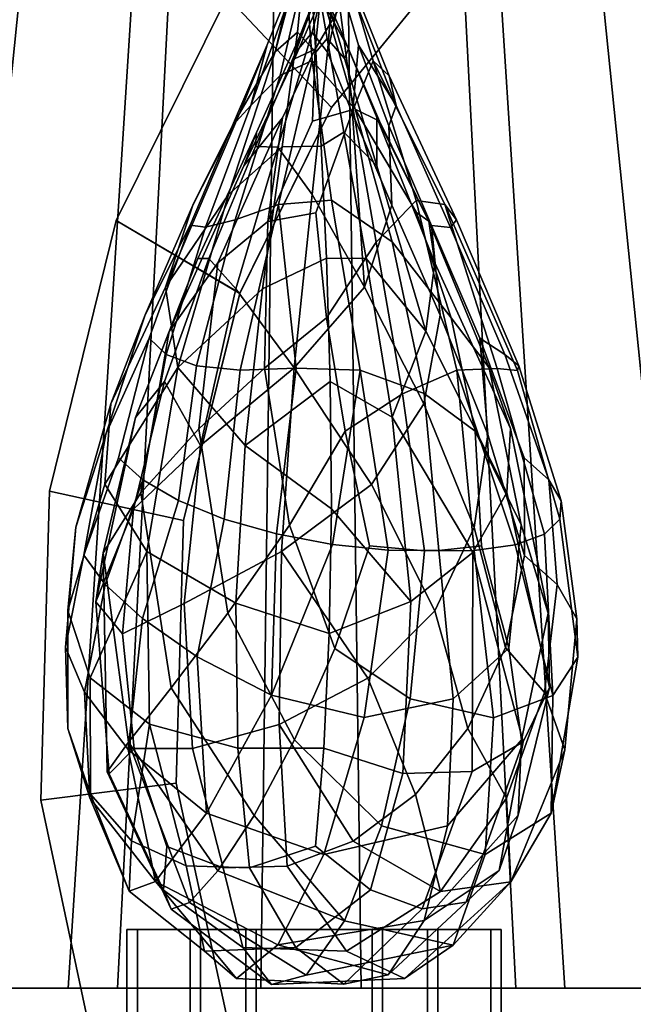
# Model space of a CAD drawing. Extents: x -23 to 23, y 0 to 45.5.
# Drawn here: x -10.4 to -8, y 16.5 to 20.4 of the extents above; entities that cross this region are included whole.
import ezdxf

# ---------------------------------------------------------------- set-up
doc = ezdxf.new("R2010")
doc.units = 0
for name, color, linetype in [('bulbs', 7, 'CONTINUOUS'), ('candles', 7, 'CONTINUOUS'), ('circles', 7, 'CONTINUOUS'), ('curve1', 7, 'CONTINUOUS'), ('shades', 7, 'CONTINUOUS')]:
    doc.layers.add(name, color=color, linetype=linetype)

msp = doc.modelspace()

# ---------------------------------------------------------------- linework, layer by layer
at = {"layer": 'bulbs'}
for points in [[(-9.184958, 20.456705, -15.942663), (-9.250492, 20.674252, -15.910337), (-9.191812, 20.428469, -15.857775), (-9.103318, 20.264883, -15.917109)], [(-9.21436, 20.455866, 15.925894), (-9.1536, 20.673414, 15.96649), (-9.137414, 20.427633, 15.88938), (-9.233044, 20.26405, 15.842405)], [(-9.390068, 20.253096, -16.027214), (-9.289016, 20.624645, -15.93495), (-9.272132, 20.633316, -15.943172), (-9.302521, 20.33012, -16.045689)], [(-9.331766, 20.50481, -15.929504), (-9.289016, 20.624645, -15.93495), (-9.390068, 20.253096, -16.027214)], [(-9.244798, 20.329275, 16.079212), (-9.171218, 20.632475, 16.001648), (-9.208438, 20.529488, 15.997105), (-9.31096, 20.251219, 16.035141)], [(-9.302521, 20.33012, -16.045689), (-9.272132, 20.633316, -15.943172), (-9.249588, 20.530329, -15.973139), (-9.231277, 20.252062, -16.080956)], [(-9.185023, 20.252249, 16.145788), (-9.155654, 20.623806, 16.012156), (-9.171218, 20.632475, 16.001648), (-9.244798, 20.329275, 16.079212)], [(-9.12956, 20.503969, 16.046453), (-9.155654, 20.623806, 16.012156), (-9.185023, 20.252249, 16.145788)], [(-9.271439, 20.584259, -15.87628), (-9.337667, 20.456478, -15.872128), (-9.484709, 20.043585, -15.771275), (-9.37092, 20.16003, -15.737194)], [(-9.37092, 20.16003, -15.737194), (-9.245511, 20.219412, -15.737724), (-9.271439, 20.584259, -15.87628)], [(-9.271439, 20.584259, -15.87628), (-9.245511, 20.219412, -15.737724), (-9.076752, 20.028708, -15.730208), (-9.191812, 20.428469, -15.857775)], [(-9.113631, 20.583424, 15.967597), (-9.006592, 20.218582, 15.875849), (-9.084459, 20.027882, 15.725938), (-9.137414, 20.427633, 15.88938)], [(-9.113631, 20.583424, 15.967597), (-9.076919, 20.455639, 16.022873), (-8.916048, 20.042747, 16.099771), (-8.943428, 20.159195, 15.984192)], [(-8.943428, 20.159195, 15.984192), (-9.006592, 20.218582, 15.875849), (-9.113631, 20.583424, 15.967597)], [(-9.3144, 20.226248, 15.906662), (-9.296669, 20.304913, 15.974575), (-9.20264, 20.546051, 15.968269), (-9.21436, 20.455866, 15.925894)], [(-9.296669, 20.304913, 15.974575), (-9.31096, 20.251219, 16.035141), (-9.208438, 20.529488, 15.997105), (-9.20264, 20.546051, 15.968269)], [(-9.185966, 20.305756, -16.038294), (-9.231277, 20.252062, -16.080956), (-9.249588, 20.530329, -15.973139), (-9.227515, 20.546892, -15.953699)], [(-9.118289, 20.227087, -16.019697), (-9.185966, 20.305756, -16.038294), (-9.227515, 20.546892, -15.953699), (-9.184958, 20.456705, -15.942663)], [(-9.390068, 20.253096, -16.027214), (-9.529731, 20.012505, -15.995087), (-9.42079, 20.280611, -15.905199), (-9.331766, 20.50481, -15.929504)], [(-9.331766, 20.50481, -15.929504), (-9.42079, 20.280611, -15.905199), (-9.484709, 20.043585, -15.771275), (-9.337667, 20.456478, -15.872128)], [(-9.185023, 20.252249, 16.145788), (-9.087361, 20.011656, 16.250666), (-9.063993, 20.27977, 16.111385), (-9.12956, 20.503969, 16.046453)], [(-9.12956, 20.503969, 16.046453), (-9.063993, 20.27977, 16.111385), (-8.916048, 20.042747, 16.099771), (-9.076919, 20.455639, 16.022873)], [(-9.21436, 20.455866, 15.925894), (-9.233044, 20.26405, 15.842405), (-9.3144, 20.226248, 15.906662)], [(-9.184958, 20.456705, -15.942663), (-9.103318, 20.264883, -15.917109), (-9.118289, 20.227087, -16.019697)], [(-9.233044, 20.26405, 15.842405), (-9.137414, 20.427633, 15.88938), (-9.084459, 20.027882, 15.725938), (-9.243424, 19.981491, 15.70771)], [(-9.103318, 20.264883, -15.917109), (-9.191812, 20.428469, -15.857775), (-9.076752, 20.028708, -15.730208), (-8.981485, 19.982321, -15.858763)], [(-9.572915, 19.695988, -16.202412), (-9.390068, 20.253096, -16.027214), (-9.302521, 20.33012, -16.045689), (-9.363003, 19.881546, -16.236526)], [(-9.379816, 19.880692, 16.226992), (-9.244798, 20.329275, 16.079212), (-9.31096, 20.251219, 16.035141), (-9.466604, 19.882935, 16.099838)], [(-9.245311, 19.695133, 16.391714), (-9.185023, 20.252249, 16.145788), (-9.244798, 20.329275, 16.079212), (-9.379816, 19.880692, 16.226992)], [(-9.363003, 19.881546, -16.236526), (-9.302521, 20.33012, -16.045689), (-9.231277, 20.252062, -16.080956), (-9.209491, 19.883785, -16.24811)], [(-9.512527, 19.806993, 15.874779), (-9.463561, 19.937994, 15.996069), (-9.296669, 20.304913, 15.974575), (-9.3144, 20.226248, 15.906662)], [(-9.463561, 19.937994, 15.996069), (-9.466604, 19.882935, 16.099838), (-9.31096, 20.251219, 16.035141), (-9.296669, 20.304913, 15.974575)], [(-9.121143, 19.938839, -16.19359), (-9.209491, 19.883785, -16.24811), (-9.231277, 20.252062, -16.080956), (-9.185966, 20.305756, -16.038294)], [(-8.991624, 19.807837, -16.175354), (-9.121143, 19.938839, -16.19359), (-9.185966, 20.305756, -16.038294), (-9.118289, 20.227087, -16.019697)], [(-9.818857, 19.333626, -16.107349), (-9.529731, 20.012505, -15.995087), (-9.390068, 20.253096, -16.027214), (-9.572915, 19.695988, -16.202412)], [(-9.529731, 20.012505, -15.995087), (-9.711895, 19.654171, -15.922188), (-9.557275, 19.964779, -15.846249), (-9.42079, 20.280611, -15.905199)], [(-9.557275, 19.964779, -15.846249), (-9.484709, 20.043585, -15.771275), (-9.42079, 20.280611, -15.905199)], [(-9.512527, 19.806993, 15.874779), (-9.3144, 20.226248, 15.906662), (-9.233044, 20.26405, 15.842405), (-9.361374, 19.995474, 15.788318)], [(-9.418278, 19.590157, 15.586334), (-9.361374, 19.995474, 15.788318), (-9.233044, 20.26405, 15.842405), (-9.243424, 19.981491, 15.70771)], [(-9.040006, 19.332767, 16.557163), (-9.087361, 20.011656, 16.250666), (-9.185023, 20.252249, 16.145788), (-9.245311, 19.695133, 16.391714)], [(-8.991624, 19.807837, -16.175354), (-9.118289, 20.227087, -16.019697), (-9.103318, 20.264883, -15.917109), (-8.992316, 19.996309, -16.001215)], [(-8.788954, 19.590986, -15.949518), (-8.992316, 19.996309, -16.001215), (-9.103318, 20.264883, -15.917109), (-8.981485, 19.982321, -15.858763)], [(-9.087361, 20.011656, 16.250666), (-8.933139, 19.653322, 16.371962), (-8.944691, 19.963936, 16.200098), (-9.063993, 20.27977, 16.111385)], [(-8.944691, 19.963936, 16.200098), (-8.916048, 20.042747, 16.099771), (-9.063993, 20.27977, 16.111385)], [(-9.245511, 20.219412, -15.737724), (-9.37092, 20.16003, -15.737194), (-9.545943, 19.596897, -15.534777), (-9.376341, 19.656555, -15.489796)], [(-9.376341, 19.656555, -15.489796), (-9.169484, 19.672945, -15.499077), (-9.245511, 20.219412, -15.737724)], [(-9.245511, 20.219412, -15.737724), (-9.169484, 19.672945, -15.499077), (-8.93163, 19.509901, -15.543324), (-9.076752, 20.028708, -15.730208)], [(-9.006592, 20.218582, 15.875849), (-8.83792, 19.672123, 15.690666), (-8.995162, 19.509087, 15.506796), (-9.084459, 20.027882, 15.725938)], [(-9.006592, 20.218582, 15.875849), (-8.943428, 20.159195, 15.984192), (-8.680604, 19.596067, 16.034534), (-8.726453, 19.655729, 15.865167)], [(-8.726453, 19.655729, 15.865167), (-8.83792, 19.672123, 15.690666), (-9.006592, 20.218582, 15.875849)], [(-9.37092, 20.16003, -15.737194), (-9.484709, 20.043585, -15.771275), (-9.662387, 19.567665, -15.629049), (-9.545943, 19.596897, -15.534777)], [(-8.943428, 20.159195, 15.984192), (-8.916048, 20.042747, 16.099771), (-8.704026, 19.566828, 16.182512), (-8.680604, 19.596067, 16.034534)], [(-9.484709, 20.043585, -15.771275), (-9.557275, 19.964779, -15.846249), (-9.722283, 19.575237, -15.749069), (-9.662387, 19.567665, -15.629049)], [(-9.418278, 19.590157, 15.586334), (-9.243424, 19.981491, 15.70771), (-9.084459, 20.027882, 15.725938), (-9.231348, 19.624233, 15.534089)], [(-9.084459, 20.027882, 15.725938), (-8.995162, 19.509087, 15.506796), (-9.188732, 19.212557, 15.352573), (-9.231348, 19.624233, 15.534089)], [(-9.076752, 20.028708, -15.730208), (-8.93163, 19.509901, -15.543324), (-8.701289, 19.213371, -15.633858), (-8.837172, 19.625057, -15.761509)], [(-8.788954, 19.590986, -15.949518), (-8.981485, 19.982321, -15.858763), (-9.076752, 20.028708, -15.730208), (-8.837172, 19.625057, -15.761509)], [(-8.916048, 20.042747, 16.099771), (-8.944691, 19.963936, 16.200098), (-8.77802, 19.574394, 16.294395), (-8.704026, 19.566828, 16.182512)], [(-9.711895, 19.654171, -15.922188), (-9.529731, 20.012505, -15.995087), (-9.818857, 19.333626, -16.107349)], [(-9.805108, 19.160034, 15.823257), (-9.512527, 19.806993, 15.874779), (-9.361374, 19.995474, 15.788318), (-9.614252, 19.427929, 15.672653)], [(-9.361374, 19.995474, 15.788318), (-9.418278, 19.590157, 15.586334), (-9.614252, 19.427929, 15.672653)], [(-8.933139, 19.653322, 16.371962), (-9.087361, 20.011656, 16.250666), (-9.040006, 19.332767, 16.557163)], [(-8.800731, 19.160883, -16.403002), (-8.991624, 19.807837, -16.175354), (-8.992316, 19.996309, -16.001215), (-8.765723, 19.428766, -16.162401)], [(-8.992316, 19.996309, -16.001215), (-8.788954, 19.590986, -15.949518), (-8.765723, 19.428766, -16.162401)], [(-9.711895, 19.654171, -15.922188), (-9.899302, 19.224318, -15.811729), (-9.722283, 19.575237, -15.749069), (-9.557275, 19.964779, -15.846249)], [(-8.933139, 19.653322, 16.371962), (-8.743766, 19.223469, 16.479015), (-8.77802, 19.574394, 16.294395), (-8.944691, 19.963936, 16.200098)], [(-9.805108, 19.160034, 15.823257), (-9.692796, 19.444744, 16.027431), (-9.463561, 19.937994, 15.996069), (-9.512527, 19.806993, 15.874779)], [(-9.692796, 19.444744, 16.027431), (-9.650071, 19.445543, 16.182068), (-9.466604, 19.882935, 16.099838), (-9.463561, 19.937994, 15.996069)], [(-9.033698, 19.445599, -16.407812), (-9.188979, 19.446402, -16.448132), (-9.209491, 19.883785, -16.24811), (-9.121143, 19.938839, -16.19359)], [(-8.800731, 19.160883, -16.403002), (-9.033698, 19.445599, -16.407812), (-9.121143, 19.938839, -16.19359), (-8.991624, 19.807837, -16.175354)], [(-9.77072, 19.018478, -16.398184), (-9.572915, 19.695988, -16.202412), (-9.363003, 19.881546, -16.236526), (-9.439936, 19.326792, -16.470314)], [(-9.543801, 19.325928, 16.410488), (-9.379816, 19.880692, 16.226992), (-9.466604, 19.882935, 16.099838), (-9.650071, 19.445543, 16.182068)], [(-9.315938, 19.017609, 16.660881), (-9.245311, 19.695133, 16.391714), (-9.379816, 19.880692, 16.226992), (-9.543801, 19.325928, 16.410488)], [(-9.439936, 19.326792, -16.470314), (-9.363003, 19.881546, -16.236526), (-9.209491, 19.883785, -16.24811), (-9.188979, 19.446402, -16.448132)], [(-9.818857, 19.333626, -16.107349), (-9.572915, 19.695988, -16.202412), (-9.77072, 19.018478, -16.398184)], [(-9.376341, 19.656555, -15.489796), (-9.308125, 19.015837, -15.213737), (-9.056919, 19.008764, -15.250546), (-9.169484, 19.672945, -15.499077)], [(-9.040006, 19.332767, 16.557163), (-9.245311, 19.695133, 16.391714), (-9.315938, 19.017609, 16.660881)], [(-9.169484, 19.672945, -15.499077), (-9.056919, 19.008764, -15.250546), (-8.806495, 18.917391, -15.351684), (-8.93163, 19.509901, -15.543324)], [(-9.818857, 19.333626, -16.107349), (-10.033254, 18.877356, -15.963417), (-9.899302, 19.224318, -15.811729), (-9.711895, 19.654171, -15.922188)], [(-9.376341, 19.656555, -15.489796), (-9.545943, 19.596897, -15.534777), (-9.697606, 19.025921, -15.340229), (-9.526488, 19.008553, -15.247885)], [(-9.526488, 19.008553, -15.247885), (-9.308125, 19.015837, -15.213737), (-9.376341, 19.656555, -15.489796)], [(-9.040006, 19.332767, 16.557163), (-8.808146, 18.876497, 16.670851), (-8.743766, 19.223469, 16.479015), (-8.933139, 19.653322, 16.371962)], [(-8.83792, 19.672123, 15.690666), (-8.678954, 19.007956, 15.468889), (-8.891752, 18.916584, 15.302582), (-8.995162, 19.509087, 15.506796)], [(-8.726453, 19.655729, 15.865167), (-8.521472, 19.015026, 15.668036), (-8.678954, 19.007956, 15.468889), (-8.83792, 19.672123, 15.690666)], [(-8.726453, 19.655729, 15.865167), (-8.680604, 19.596067, 16.034534), (-8.436278, 19.025095, 16.068584), (-8.441864, 19.007732, 15.874219)], [(-8.441864, 19.007732, 15.874219), (-8.521472, 19.015026, 15.668036), (-8.726453, 19.655729, 15.865167)], [(-9.545943, 19.596897, -15.534777), (-9.662387, 19.567665, -15.629049), (-9.816488, 19.070236, -15.471691), (-9.697606, 19.025921, -15.340229)], [(-9.418278, 19.590157, 15.586334), (-9.231348, 19.624233, 15.534089), (-9.188732, 19.212557, 15.352573), (-9.432296, 19.016434, 15.32175)], [(-8.788954, 19.590986, -15.949518), (-8.837172, 19.625057, -15.761509), (-8.701289, 19.213371, -15.633858), (-8.552819, 19.017252, -15.829388)], [(-8.680604, 19.596067, 16.034534), (-8.704026, 19.566828, 16.182512), (-8.490686, 19.069401, 16.23727), (-8.436278, 19.025095, 16.068584)], [(-9.899302, 19.224318, -15.811729), (-10.052174, 18.757963, -15.68504), (-9.88298, 19.134104, -15.624033), (-9.722283, 19.575237, -15.749069)], [(-9.662387, 19.567665, -15.629049), (-9.722283, 19.575237, -15.749069), (-9.88298, 19.134104, -15.624033), (-9.816488, 19.070236, -15.471691)], [(-9.614252, 19.427929, 15.672653), (-9.418278, 19.590157, 15.586334), (-9.432296, 19.016434, 15.32175), (-9.68866, 18.77928, 15.372467)], [(-8.765723, 19.428766, -16.162401), (-8.788954, 19.590986, -15.949518), (-8.552819, 19.017252, -15.829388), (-8.468565, 18.780107, -16.076775)], [(-8.704026, 19.566828, 16.182512), (-8.77802, 19.574394, 16.294395), (-8.589375, 19.133263, 16.371029), (-8.490686, 19.069401, 16.23727)], [(-8.743766, 19.223469, 16.479015), (-8.557603, 18.757116, 16.548042), (-8.589375, 19.133263, 16.371029), (-8.77802, 19.574394, 16.294395)], [(-8.995162, 19.509087, 15.506796), (-8.891752, 18.916584, 15.302582), (-9.11593, 18.769829, 15.202503), (-9.188732, 19.212557, 15.352573)], [(-8.93163, 19.509901, -15.543324), (-8.806495, 18.917391, -15.351684), (-8.607738, 18.770636, -15.495792), (-8.701289, 19.213371, -15.633858)], [(-9.936788, 18.823605, 16.05106), (-9.822504, 18.963875, 16.264942), (-9.650071, 19.445543, 16.182068), (-9.692796, 19.444744, 16.027431)], [(-9.692796, 19.444744, 16.027431), (-9.805108, 19.160034, 15.823257), (-9.936788, 18.823605, 16.05106)], [(-9.68217, 18.713459, 16.568743), (-9.543801, 19.325928, 16.410488), (-9.650071, 19.445543, 16.182068), (-9.822504, 18.963875, 16.264942)], [(-9.507817, 18.714333, -16.669294), (-9.439936, 19.326792, -16.470314), (-9.188979, 19.446402, -16.448132), (-9.174546, 18.964741, -16.638918)], [(-8.932182, 18.824465, -16.630955), (-9.174546, 18.964741, -16.638918), (-9.188979, 19.446402, -16.448132), (-9.033698, 19.445599, -16.407812)], [(-9.033698, 19.445599, -16.407812), (-8.800731, 19.160883, -16.403002), (-8.932182, 18.824465, -16.630955)], [(-9.805108, 19.160034, 15.823257), (-9.614252, 19.427929, 15.672653), (-9.68866, 18.77928, 15.372467), (-9.915379, 18.528831, 15.520355)], [(-8.800731, 19.160883, -16.403002), (-8.765723, 19.428766, -16.162401), (-8.468565, 18.780107, -16.076775), (-8.483288, 18.529671, -16.347073)], [(-9.77072, 19.018478, -16.398184), (-10.057103, 18.562269, -16.21434), (-10.033254, 18.877356, -15.963417), (-9.818857, 19.333626, -16.107349)], [(-9.77072, 19.018478, -16.398184), (-9.439936, 19.326792, -16.470314), (-9.507817, 18.714333, -16.669294)], [(-9.315938, 19.017609, 16.660881), (-9.543801, 19.325928, 16.410488), (-9.68217, 18.713459, 16.568743)], [(-9.315938, 19.017609, 16.660881), (-9.013522, 18.561399, 16.816952), (-8.808146, 18.876497, 16.670851), (-9.040006, 19.332767, 16.557163)], [(-10.033254, 18.877356, -15.963417), (-10.169503, 18.394329, -15.814461), (-10.052174, 18.757963, -15.68504), (-9.899302, 19.224318, -15.811729)], [(-9.432296, 19.016434, 15.32175), (-9.188732, 19.212557, 15.352573), (-9.11593, 18.769829, 15.202503), (-9.333495, 18.402531, 15.119694)], [(-8.808146, 18.876497, 16.670851), (-8.611012, 18.393475, 16.714348), (-8.557603, 18.757116, 16.548042), (-8.743766, 19.223469, 16.479015)], [(-8.552819, 19.017252, -15.829388), (-8.701289, 19.213371, -15.633858), (-8.607738, 18.770636, -15.495792), (-8.427249, 18.403339, -15.642821)], [(-10.052174, 18.757963, -15.68504), (-10.139331, 18.285168, -15.569166), (-10.003231, 18.666422, -15.492214), (-9.88298, 19.134104, -15.624033)], [(-9.936788, 18.823605, 16.05106), (-9.805108, 19.160034, 15.823257), (-9.915379, 18.528831, 15.520355), (-10.062585, 18.294376, 15.758263)], [(-9.816488, 19.070236, -15.471691), (-9.88298, 19.134104, -15.624033), (-10.003231, 18.666422, -15.492214), (-9.908114, 18.579992, -15.326509)], [(-8.932182, 18.824465, -16.630955), (-8.800731, 19.160883, -16.403002), (-8.483288, 18.529671, -16.347073), (-8.615724, 18.295227, -16.593521)], [(-8.490686, 19.069401, 16.23727), (-8.589375, 19.133263, 16.371029), (-8.415079, 18.665581, 16.409241), (-8.319132, 18.579163, 16.244011)], [(-8.557603, 18.757116, 16.548042), (-8.413664, 18.284323, 16.565567), (-8.415079, 18.665581, 16.409241), (-8.589375, 19.133263, 16.371029)], [(-9.697606, 19.025921, -15.340229), (-9.816488, 19.070236, -15.471691), (-9.908114, 18.579992, -15.326509), (-9.768081, 18.498472, -15.18935)], [(-8.436278, 19.025095, 16.068584), (-8.490686, 19.069401, 16.23727), (-8.319132, 18.579163, 16.244011), (-8.270363, 18.49765, 16.054155)], [(-10.057103, 18.562269, -16.21434), (-9.77072, 19.018478, -16.398184), (-9.892607, 18.299797, -16.525785)], [(-9.543296, 18.097687, -16.763523), (-9.892607, 18.299797, -16.525785), (-9.77072, 19.018478, -16.398184), (-9.507817, 18.714333, -16.669294)], [(-9.526488, 19.008553, -15.247885), (-9.697606, 19.025921, -15.340229), (-9.768081, 18.498472, -15.18935), (-9.58994, 18.426485, -15.092195)], [(-8.441864, 19.007732, 15.874219), (-8.436278, 19.025095, 16.068584), (-8.270363, 18.49765, 16.054155), (-8.275294, 18.425671, 15.851303)], [(-9.74602, 18.096809, 16.646555), (-9.365482, 18.29892, 16.830208), (-9.315938, 19.017609, 16.660881), (-9.68217, 18.713459, 16.568743)], [(-9.68866, 18.77928, 15.372467), (-9.432296, 19.016434, 15.32175), (-9.333495, 18.402531, 15.119694), (-9.574679, 18.05822, 15.136778)], [(-9.308125, 19.015837, -15.213737), (-9.526488, 19.008553, -15.247885), (-9.58994, 18.426485, -15.092195), (-9.384422, 18.36812, -15.043835)], [(-9.056919, 19.008764, -15.250546), (-9.308125, 19.015837, -15.213737), (-9.384422, 18.36812, -15.043835), (-9.16533, 18.326691, -15.049261)], [(-9.013522, 18.561399, 16.816952), (-9.315938, 19.017609, 16.660881), (-9.365482, 18.29892, 16.830208)], [(-9.16533, 18.326691, -15.049261), (-8.948289, 18.304546, -15.109039), (-9.056919, 19.008764, -15.250546)], [(-9.056919, 19.008764, -15.250546), (-8.948289, 18.304546, -15.109039), (-8.749221, 18.302948, -15.219212), (-8.806495, 18.917391, -15.351684)], [(-8.678954, 19.007956, 15.468889), (-8.610707, 18.303747, 15.304035), (-8.805649, 18.302149, 15.18672), (-8.891752, 18.916584, 15.302582)], [(-8.678954, 19.007956, 15.468889), (-8.521472, 19.015026, 15.668036), (-8.336169, 18.367313, 15.649134), (-8.450416, 18.325888, 15.462109)], [(-8.450416, 18.325888, 15.462109), (-8.610707, 18.303747, 15.304035), (-8.678954, 19.007956, 15.468889)], [(-8.468565, 18.780107, -16.076775), (-8.552819, 19.017252, -15.829388), (-8.427249, 18.403339, -15.642821), (-8.32146, 18.059036, -15.860249)], [(-8.521472, 19.015026, 15.668036), (-8.441864, 19.007732, 15.874219), (-8.275294, 18.425671, 15.851303), (-8.336169, 18.367313, 15.649134)], [(-10.091435, 18.103333, 16.055157), (-9.944424, 18.465273, 16.330145), (-9.822504, 18.963875, 16.264942), (-9.936788, 18.823605, 16.05106)], [(-9.68217, 18.713459, 16.568743), (-9.822504, 18.963875, 16.264942), (-9.944424, 18.465273, 16.330145)], [(-9.507817, 18.714333, -16.669294), (-9.174546, 18.964741, -16.638918), (-9.170062, 18.466145, -16.777124)], [(-8.858422, 18.104195, -16.766962), (-9.170062, 18.466145, -16.777124), (-9.174546, 18.964741, -16.638918), (-8.932182, 18.824465, -16.630955)], [(-8.891752, 18.916584, 15.302582), (-8.805649, 18.302149, 15.18672), (-9.020921, 18.321182, 15.118818), (-9.11593, 18.769829, 15.202503)], [(-8.806495, 18.917391, -15.351684), (-8.749221, 18.302948, -15.219212), (-8.582782, 18.321983, -15.371691), (-8.607738, 18.770636, -15.495792)], [(-10.057103, 18.562269, -16.21434), (-10.200847, 18.06843, -16.010933), (-10.169503, 18.394329, -15.814461), (-10.033254, 18.877356, -15.963417)], [(-9.013522, 18.561399, 16.816952), (-8.765485, 18.067566, 16.839718), (-8.611012, 18.393475, 16.714348), (-8.808146, 18.876497, 16.670851)], [(-9.936788, 18.823605, 16.05106), (-10.062585, 18.294376, 15.758263), (-10.091435, 18.103333, 16.055157)], [(-8.932182, 18.824465, -16.630955), (-8.615724, 18.295227, -16.593521), (-8.858422, 18.104195, -16.766962)], [(-10.169503, 18.394329, -15.814461), (-10.210318, 17.925558, -15.696917), (-10.139331, 18.285168, -15.569166), (-10.052174, 18.757963, -15.68504)], [(-9.915379, 18.528831, 15.520355), (-9.68866, 18.77928, 15.372467), (-9.574679, 18.05822, 15.136778), (-9.797508, 17.766985, 15.259969)], [(-9.333495, 18.402531, 15.119694), (-9.11593, 18.769829, 15.202503), (-9.020921, 18.321182, 15.118818), (-9.156465, 17.920897, 15.073236)], [(-8.611012, 18.393475, 16.714348), (-8.488797, 17.924706, 16.690903), (-8.413664, 18.284323, 16.565567), (-8.557603, 18.757116, 16.548042)], [(-8.427249, 18.403339, -15.642821), (-8.607738, 18.770636, -15.495792), (-8.582782, 18.321983, -15.371691), (-8.475542, 17.9217, -15.466297)], [(-8.483288, 18.529671, -16.347073), (-8.468565, 18.780107, -16.076775), (-8.32146, 18.059036, -15.860249), (-8.316739, 17.767809, -16.114832)], [(-9.987628, 17.978045, 16.364193), (-9.74602, 18.096809, 16.646555), (-9.68217, 18.713459, 16.568743), (-9.944424, 18.465273, 16.330145)], [(-9.177962, 17.978918, -16.831587), (-9.543296, 18.097687, -16.763523), (-9.507817, 18.714333, -16.669294), (-9.170062, 18.466145, -16.777124)], [(-10.054719, 18.171066, -15.372898), (-9.908114, 18.579992, -15.326509), (-10.003231, 18.666422, -15.492214), (-10.139331, 18.285168, -15.569166)], [(-8.285995, 18.170229, 16.394152), (-8.319132, 18.579163, 16.244011), (-8.415079, 18.665581, 16.409241), (-8.413664, 18.284323, 16.565567)], [(-9.892607, 18.299797, -16.525785), (-10.113698, 17.805349, -16.262497), (-10.200847, 18.06843, -16.010933), (-10.057103, 18.562269, -16.21434)], [(-9.90921, 18.037273, -15.200489), (-9.768081, 18.498472, -15.18935), (-9.908114, 18.579992, -15.326509), (-10.054719, 18.171066, -15.372898)], [(-9.365482, 18.29892, 16.830208), (-9.026912, 17.804478, 16.890017), (-8.765485, 18.067566, 16.839718), (-9.013522, 18.561399, 16.816952)], [(-8.209434, 18.036446, 16.181927), (-8.270363, 18.49765, 16.054155), (-8.319132, 18.579163, 16.244011), (-8.285995, 18.170229, 16.394152)], [(-10.062585, 18.294376, 15.758263), (-9.915379, 18.528831, 15.520355), (-9.797508, 17.766985, 15.259969), (-9.963788, 17.554272, 15.475023)], [(-8.615724, 18.295227, -16.593521), (-8.483288, 18.529671, -16.347073), (-8.316739, 17.767809, -16.114832), (-8.419846, 17.555109, -16.366371)], [(-9.695309, 17.887257, -15.072186), (-9.58994, 18.426485, -15.092195), (-9.768081, 18.498472, -15.18935), (-9.90921, 18.037273, -15.200489)], [(-8.20527, 17.886442, 15.932529), (-8.275294, 18.425671, 15.851303), (-8.270363, 18.49765, 16.054155), (-8.209434, 18.036446, 16.181927)], [(-9.944424, 18.465273, 16.330145), (-10.091435, 18.103333, 16.055157), (-9.987628, 17.978045, 16.364193)], [(-9.170062, 18.466145, -16.777124), (-8.858422, 18.104195, -16.766962), (-9.177962, 17.978918, -16.831587)], [(-9.403716, 17.737453, -15.017768), (-9.384422, 18.36812, -15.043835), (-9.58994, 18.426485, -15.092195), (-9.695309, 17.887257, -15.072186)], [(-9.574679, 18.05822, 15.136778), (-9.333495, 18.402531, 15.119694), (-9.156465, 17.920897, 15.073236), (-9.313913, 17.562885, 15.106411)], [(-8.32146, 18.059036, -15.860249), (-8.427249, 18.403339, -15.642821), (-8.475542, 17.9217, -15.466297), (-8.425556, 17.563692, -15.619257)], [(-8.303934, 17.736645, 15.652787), (-8.336169, 18.367313, 15.649134), (-8.275294, 18.425671, 15.851303), (-8.20527, 17.886442, 15.932529)], [(-10.200847, 18.06843, -16.010933), (-10.20188, 17.608009, -15.862194), (-10.210318, 17.925558, -15.696917), (-10.169503, 18.394329, -15.814461)], [(-9.384422, 18.36812, -15.043835), (-9.403716, 17.737453, -15.017768), (-9.16533, 18.326691, -15.049261)], [(-8.765485, 18.067566, 16.839718), (-8.636144, 17.607151, 16.766222), (-8.488797, 17.924706, 16.690903), (-8.611012, 18.393475, 16.714348)], [(-8.336169, 18.367313, 15.649134), (-8.303934, 17.736645, 15.652787), (-8.450416, 18.325888, 15.462109)], [(-8.948289, 18.304546, -15.109039), (-9.16533, 18.326691, -15.049261), (-9.403716, 17.737453, -15.017768), (-9.041488, 17.650484, -15.076601)], [(-8.610707, 18.303747, 15.304035), (-8.450416, 18.325888, 15.462109), (-8.303934, 17.736645, 15.652787), (-8.535997, 17.649683, 15.368502)], [(-10.113698, 17.805349, -16.262497), (-9.892607, 18.299797, -16.525785), (-9.881288, 17.623991, -16.529036)], [(-10.039344, 17.430286, 16.062618), (-10.091435, 18.103333, 16.055157), (-10.062585, 18.294376, 15.758263), (-10.047875, 17.438673, 15.754165)], [(-10.062585, 18.294376, 15.758263), (-9.963788, 17.554272, 15.475023), (-10.047875, 17.438673, 15.754165)], [(-9.536143, 17.530739, -16.721754), (-9.881288, 17.623991, -16.529036), (-9.892607, 18.299797, -16.525785), (-9.543296, 18.097687, -16.763523)], [(-9.71341, 17.529861, 16.619453), (-9.373942, 17.623114, 16.822002), (-9.365482, 18.29892, 16.830208), (-9.74602, 18.096809, 16.646555)], [(-9.026912, 17.804478, 16.890017), (-9.365482, 18.29892, 16.830208), (-9.373942, 17.623114, 16.822002)], [(-9.020921, 18.321182, 15.118818), (-8.805649, 18.302149, 15.18672), (-8.861237, 17.723177, 15.154947), (-9.156465, 17.920897, 15.073236)], [(-8.749221, 18.302948, -15.219212), (-8.948289, 18.304546, -15.109039), (-9.041488, 17.650484, -15.076601), (-8.693925, 17.723978, -15.251488)], [(-8.890944, 17.431149, -16.725605), (-8.858422, 18.104195, -16.766962), (-8.615724, 18.295227, -16.593521), (-8.619546, 17.439522, -16.578766)], [(-8.805649, 18.302149, 15.18672), (-8.610707, 18.303747, 15.304035), (-8.535997, 17.649683, 15.368502), (-8.861237, 17.723177, 15.154947)], [(-8.582782, 18.321983, -15.371691), (-8.749221, 18.302948, -15.219212), (-8.693925, 17.723978, -15.251488), (-8.475542, 17.9217, -15.466297)], [(-8.615724, 18.295227, -16.593521), (-8.419846, 17.555109, -16.366371), (-8.619546, 17.439522, -16.578766)], [(-10.13572, 17.749029, -15.477362), (-10.054719, 18.171066, -15.372898), (-10.139331, 18.285168, -15.569166), (-10.210318, 17.925558, -15.696917)], [(-8.335952, 17.748186, 16.516514), (-8.285995, 18.170229, 16.394152), (-8.413664, 18.284323, 16.565567), (-8.488797, 17.924706, 16.690903)], [(-9.96458, 17.525017, -15.286188), (-9.90921, 18.037273, -15.200489), (-10.054719, 18.171066, -15.372898), (-10.13572, 17.749029, -15.477362)], [(-8.255958, 17.524187, 16.272709), (-8.209434, 18.036446, 16.181927), (-8.285995, 18.170229, 16.394152), (-8.335952, 17.748186, 16.516514)], [(-9.941704, 17.529846, 16.362045), (-9.987628, 17.978045, 16.364193), (-10.091435, 18.103333, 16.055157), (-10.039344, 17.430286, 16.062618)], [(-9.941704, 17.529846, 16.362045), (-9.71341, 17.529861, 16.619453), (-9.74602, 18.096809, 16.646555), (-9.987628, 17.978045, 16.364193)], [(-9.199076, 17.53072, -16.79076), (-9.536143, 17.530739, -16.721754), (-9.543296, 18.097687, -16.763523), (-9.177962, 17.978918, -16.831587)], [(-9.199076, 17.53072, -16.79076), (-9.177962, 17.978918, -16.831587), (-8.858422, 18.104195, -16.766962), (-8.890944, 17.431149, -16.725605)], [(-10.113698, 17.805349, -16.262497), (-10.112702, 17.350544, -16.047714), (-10.20188, 17.608009, -15.862194), (-10.200847, 18.06843, -16.010933)], [(-9.797508, 17.766985, 15.259969), (-9.574679, 18.05822, 15.136778), (-9.313913, 17.562885, 15.106411), (-9.472578, 17.267471, 15.213637)], [(-9.026912, 17.804478, 16.890017), (-8.841393, 17.349682, 16.781746), (-8.636144, 17.607151, 16.766222), (-8.765485, 18.067566, 16.839718)], [(-8.316739, 17.767809, -16.114832), (-8.32146, 18.059036, -15.860249), (-8.425556, 17.563692, -15.619257), (-8.439091, 17.268288, -15.810287)], [(-9.658844, 17.276981, -15.171817), (-9.695309, 17.887257, -15.072186), (-9.90921, 18.037273, -15.200489), (-9.96458, 17.525017, -15.286188)], [(-8.309769, 17.276161, 15.95074), (-8.20527, 17.886442, 15.932529), (-8.209434, 18.036446, 16.181927), (-8.255958, 17.524187, 16.272709)], [(-10.115148, 17.33655, -15.636982), (-10.13572, 17.749029, -15.477362), (-10.210318, 17.925558, -15.696917), (-10.20188, 17.608009, -15.862194)], [(-9.156465, 17.920897, 15.073236), (-8.861237, 17.723177, 15.154947), (-8.974265, 17.226559, 15.245682), (-9.313913, 17.562885, 15.106411)], [(-8.475542, 17.9217, -15.466297), (-8.693925, 17.723978, -15.251488), (-8.716, 17.227364, -15.394759), (-8.425556, 17.563692, -15.619257)], [(-8.484466, 17.335703, 16.578493), (-8.335952, 17.748186, 16.516514), (-8.488797, 17.924706, 16.690903), (-8.636144, 17.607151, 16.766222)], [(-9.695309, 17.887257, -15.072186), (-9.658844, 17.276981, -15.171817), (-9.403716, 17.737453, -15.017768)], [(-8.20527, 17.886442, 15.932529), (-8.309769, 17.276161, 15.95074), (-8.303934, 17.736645, 15.652787)], [(-9.881288, 17.623991, -16.529036), (-9.952521, 17.167782, -16.23579), (-10.112702, 17.350544, -16.047714), (-10.113698, 17.805349, -16.262497)], [(-9.373942, 17.623114, 16.822002), (-9.084355, 17.166916, 16.737053), (-8.841393, 17.349682, 16.781746), (-9.026912, 17.804478, 16.890017)], [(-9.858825, 17.009098, -15.469322), (-9.96458, 17.525017, -15.286188), (-10.13572, 17.749029, -15.477362), (-10.115148, 17.33655, -15.636982)], [(-9.963788, 17.554272, 15.475023), (-9.797508, 17.766985, 15.259969), (-9.472578, 17.267471, 15.213637), (-9.614013, 17.05143, 15.381739)], [(-8.419846, 17.555109, -16.366371), (-8.316739, 17.767809, -16.114832), (-8.439091, 17.268288, -15.810287), (-8.513958, 17.052254, -16.01683)], [(-8.467418, 17.008263, 16.272669), (-8.255958, 17.524187, 16.272709), (-8.335952, 17.748186, 16.516514), (-8.484466, 17.335703, 16.578493)], [(-9.041488, 17.650484, -15.076601), (-9.403716, 17.737453, -15.017768), (-9.658844, 17.276981, -15.171817), (-9.200023, 17.115236, -15.205324)], [(-8.693925, 17.723978, -15.251488), (-9.041488, 17.650484, -15.076601), (-9.200023, 17.115236, -15.205324), (-8.716, 17.227364, -15.394759)], [(-8.861237, 17.723177, 15.154947), (-8.535997, 17.649683, 15.368502), (-8.568193, 17.114426, 15.570135), (-8.974265, 17.226559, 15.245682)], [(-8.535997, 17.649683, 15.368502), (-8.303934, 17.736645, 15.652787), (-8.309769, 17.276161, 15.95074), (-8.568193, 17.114426, 15.570135)], [(-9.961376, 16.970936, -15.846842), (-10.115148, 17.33655, -15.636982), (-10.20188, 17.608009, -15.862194), (-10.112702, 17.350544, -16.047714)], [(-9.952521, 17.167782, -16.23579), (-9.881288, 17.623991, -16.529036), (-9.738377, 17.070097, -16.410263)], [(-9.491006, 17.063032, -16.556747), (-9.738377, 17.070097, -16.410263), (-9.881288, 17.623991, -16.529036), (-9.536143, 17.530739, -16.721754)], [(-9.593068, 17.062162, 16.497843), (-9.342524, 17.069225, 16.638832), (-9.373942, 17.623114, 16.822002), (-9.71341, 17.529861, 16.619453)], [(-9.084355, 17.166916, 16.737053), (-9.373942, 17.623114, 16.822002), (-9.342524, 17.069225, 16.638832)], [(-8.743087, 16.970083, 16.55024), (-8.484466, 17.335703, 16.578493), (-8.636144, 17.607151, 16.766222), (-8.841393, 17.349682, 16.781746)], [(-9.313913, 17.562885, 15.106411), (-8.974265, 17.226559, 15.245682), (-9.118501, 16.85569, 15.433853), (-9.472578, 17.267471, 15.213637)], [(-8.814264, 16.902155, -16.401672), (-8.619546, 17.439522, -16.578766), (-8.419846, 17.555109, -16.366371), (-8.642539, 16.927856, -16.219055)], [(-8.425556, 17.563692, -15.619257), (-8.716, 17.227364, -15.394759), (-8.806851, 16.856506, -15.61377), (-8.439091, 17.268288, -15.810287)], [(-8.419846, 17.555109, -16.366371), (-8.513958, 17.052254, -16.01683), (-8.642539, 16.927856, -16.219055)], [(-9.797136, 16.901306, 15.834224), (-10.047875, 17.438673, 15.754165), (-9.963788, 17.554272, 15.475023), (-9.72485, 16.927021, 15.5942)], [(-9.813644, 17.146124, 16.326847), (-9.941704, 17.529846, 16.362045), (-10.039344, 17.430286, 16.062618), (-9.827079, 16.97575, 16.084784)], [(-9.96458, 17.525017, -15.286188), (-9.858825, 17.009098, -15.469322), (-9.658844, 17.276981, -15.171817)], [(-9.963788, 17.554272, 15.475023), (-9.614013, 17.05143, 15.381739), (-9.72485, 16.927021, 15.5942)], [(-9.813644, 17.146124, 16.326847), (-9.593068, 17.062162, 16.497843), (-9.71341, 17.529861, 16.619453), (-9.941704, 17.529846, 16.362045)], [(-9.232628, 17.146992, -16.66227), (-9.491006, 17.063032, -16.556747), (-9.536143, 17.530739, -16.721754), (-9.199076, 17.53072, -16.79076)], [(-9.232628, 17.146992, -16.66227), (-9.199076, 17.53072, -16.79076), (-8.890944, 17.431149, -16.725605), (-9.016282, 16.976608, -16.552879)], [(-8.255958, 17.524187, 16.272709), (-8.467418, 17.008263, 16.272669), (-8.309769, 17.276161, 15.95074)], [(-9.016282, 16.976608, -16.552879), (-8.890944, 17.431149, -16.725605), (-8.619546, 17.439522, -16.578766), (-8.814264, 16.902155, -16.401672)], [(-9.827079, 16.97575, 16.084784), (-10.039344, 17.430286, 16.062618), (-10.047875, 17.438673, 15.754165), (-9.797136, 16.901306, 15.834224)], [(-10.115148, 17.33655, -15.636982), (-9.961376, 16.970936, -15.846842), (-9.858825, 17.009098, -15.469322)], [(-10.112702, 17.350544, -16.047714), (-9.952521, 17.167782, -16.23579), (-9.961376, 16.970936, -15.846842)], [(-8.841393, 17.349682, 16.781746), (-9.084355, 17.166916, 16.737053), (-8.743087, 16.970083, 16.55024)], [(-8.484466, 17.335703, 16.578493), (-8.743087, 16.970083, 16.55024), (-8.467418, 17.008263, 16.272669)], [(-9.200023, 17.115236, -15.205324), (-9.658844, 17.276981, -15.171817), (-9.858825, 17.009098, -15.469322), (-9.378862, 16.7614, -15.453299)], [(-9.118501, 16.85569, 15.433853), (-9.614013, 17.05143, 15.381739), (-9.472578, 17.267471, 15.213637)], [(-8.806851, 16.856506, -15.61377), (-8.513958, 17.052254, -16.01683), (-8.439091, 17.268288, -15.810287)], [(-8.568193, 17.114426, 15.570135), (-8.309769, 17.276161, 15.95074), (-8.467418, 17.008263, 16.272669), (-8.693521, 16.760578, 15.848989)], [(-8.716, 17.227364, -15.394759), (-9.200023, 17.115236, -15.205324), (-9.378862, 16.7614, -15.453299), (-8.806851, 16.856506, -15.61377)], [(-8.974265, 17.226559, 15.245682), (-8.568193, 17.114426, 15.570135), (-8.693521, 16.760578, 15.848989), (-9.118501, 16.85569, 15.433853)], [(-9.961376, 16.970936, -15.846842), (-9.952521, 17.167782, -16.23579), (-9.738377, 17.070097, -16.410263), (-9.666492, 16.737429, -16.10166)], [(-9.517068, 16.750929, 16.243937), (-9.593068, 17.062162, 16.497843), (-9.813644, 17.146124, 16.326847), (-9.827079, 16.97575, 16.084784)], [(-9.309124, 16.751787, -16.363987), (-9.491006, 17.063032, -16.556747), (-9.232628, 17.146992, -16.66227), (-9.016282, 16.976608, -16.552879)], [(-8.743087, 16.970083, 16.55024), (-9.084355, 17.166916, 16.737053), (-9.342524, 17.069225, 16.638832), (-9.111197, 16.736574, 16.42226)], [(-9.666492, 16.737429, -16.10166), (-9.738377, 17.070097, -16.410263), (-9.491006, 17.063032, -16.556747), (-9.309124, 16.751787, -16.363987)], [(-9.111197, 16.736574, 16.42226), (-9.342524, 17.069225, 16.638832), (-9.593068, 17.062162, 16.497843), (-9.517068, 16.750929, 16.243937)], [(-9.118501, 16.85569, 15.433853), (-9.268064, 16.642975, 15.683226), (-9.72485, 16.927021, 15.5942), (-9.614013, 17.05143, 15.381739)], [(-8.806851, 16.856506, -15.61377), (-8.948038, 16.643806, -15.867994), (-8.642539, 16.927856, -16.219055), (-8.513958, 17.052254, -16.01683)], [(-9.858825, 17.009098, -15.469322), (-9.961376, 16.970936, -15.846842), (-9.666492, 16.737429, -16.10166), (-9.54149, 16.630356, -15.767023)], [(-9.858825, 17.009098, -15.469322), (-9.54149, 16.630356, -15.767023), (-9.378862, 16.7614, -15.453299)], [(-8.467418, 17.008263, 16.272669), (-8.743087, 16.970083, 16.55024), (-9.111197, 16.736574, 16.42226), (-8.883896, 16.629517, 16.146683)], [(-8.467418, 17.008263, 16.272669), (-8.883896, 16.629517, 16.146683), (-8.693521, 16.760578, 15.848989)], [(-9.404888, 16.607008, 15.962092), (-9.517068, 16.750929, 16.243937), (-9.827079, 16.97575, 16.084784), (-9.797136, 16.901306, 15.834224)], [(-9.121131, 16.607853, -16.125921), (-9.309124, 16.751787, -16.363987), (-9.016282, 16.976608, -16.552879), (-8.814264, 16.902155, -16.401672)], [(-9.268064, 16.642975, 15.683226), (-9.404888, 16.607008, 15.962092), (-9.797136, 16.901306, 15.834224), (-9.72485, 16.927021, 15.5942)], [(-8.948038, 16.643806, -15.867994), (-9.121131, 16.607853, -16.125921), (-8.814264, 16.902155, -16.401672), (-8.642539, 16.927856, -16.219055)], [(-9.378862, 16.7614, -15.453299), (-8.948038, 16.643806, -15.867994), (-8.806851, 16.856506, -15.61377)], [(-8.693521, 16.760578, 15.848989), (-9.268064, 16.642975, 15.683226), (-9.118501, 16.85569, 15.433853)], [(-9.54149, 16.630356, -15.767023), (-9.666492, 16.737429, -16.10166), (-9.309124, 16.751787, -16.363987), (-9.121131, 16.607853, -16.125921)], [(-9.378862, 16.7614, -15.453299), (-9.54149, 16.630356, -15.767023), (-9.121131, 16.607853, -16.125921), (-8.948038, 16.643806, -15.867994)], [(-8.883896, 16.629517, 16.146683), (-9.111197, 16.736574, 16.42226), (-9.517068, 16.750929, 16.243937), (-9.404888, 16.607008, 15.962092)], [(-8.693521, 16.760578, 15.848989), (-8.883896, 16.629517, 16.146683), (-9.404888, 16.607008, 15.962092), (-9.268064, 16.642975, 15.683226)]]:
    msp.add_3dface(points, dxfattribs=at)
at = {"layer": 'candles'}
for points in [[(-9.722563, 16.821333, 15.434617), (-9.722561, 8.593881, 15.4344), (-9.969778, 8.593863, 16.113623), (-9.969779, 16.821316, 16.113838)], [(-9.505163, 16.821301, 16.667549), (-9.257945, 16.82132, 15.988327), (-9.722563, 16.821333, 15.434617), (-9.969779, 16.821316, 16.113838)], [(-9.969779, 16.821316, 16.113838), (-9.969778, 8.593863, 16.113623), (-9.505162, 8.593846, 16.667336), (-9.505163, 16.821301, 16.667549)], [(-9.681933, 16.822174, -16.565481), (-9.681935, 8.594722, -16.565697), (-9.929153, 8.594705, -15.886471), (-9.929153, 16.822157, -15.886254)], [(-9.681933, 16.822174, -16.565481), (-9.929153, 16.822157, -15.886254), (-9.464534, 16.822144, -15.332543), (-9.217318, 16.822159, -16.01177)], [(-9.929153, 16.822157, -15.886254), (-9.929153, 8.594705, -15.886471), (-9.464536, 8.594689, -15.332761), (-9.464534, 16.822144, -15.332543)], [(-9.010726, 16.821337, 15.309099), (-9.010726, 8.593883, 15.308886), (-9.722561, 8.593881, 15.4344), (-9.722563, 16.821333, 15.434617)], [(-8.970098, 16.822178, -16.690996), (-8.970099, 8.594724, -16.691214), (-9.681935, 8.594722, -16.565697), (-9.681933, 16.822174, -16.565481)], [(-9.681933, 16.822174, -16.565481), (-9.217318, 16.822159, -16.01177), (-8.505481, 16.822163, -16.137287), (-8.970098, 16.822178, -16.690996)], [(-9.505163, 16.821301, 16.667549), (-8.793326, 16.821304, 16.542034), (-8.54611, 16.821321, 15.862808), (-9.257945, 16.82132, 15.988327)], [(-9.505163, 16.821301, 16.667549), (-9.505162, 8.593846, 16.667336), (-8.793326, 8.593853, 16.541817), (-8.793326, 16.821304, 16.542034)], [(-9.464534, 16.822144, -15.332543), (-9.464536, 8.594689, -15.332761), (-8.752702, 8.594693, -15.458277), (-8.7527, 16.822145, -15.458059)], [(-8.505481, 16.822163, -16.137287), (-9.217318, 16.822159, -16.01177), (-9.464534, 16.822144, -15.332543), (-8.7527, 16.822145, -15.458059)], [(-8.54611, 16.821321, 15.862808), (-8.546107, 8.593869, 15.862595), (-9.010726, 8.593883, 15.308886), (-9.010726, 16.821337, 15.309099)], [(-8.505481, 16.822163, -16.137287), (-8.505483, 8.59471, -16.137503), (-8.970099, 8.594724, -16.691214), (-8.970098, 16.822178, -16.690996)], [(-8.793326, 16.821304, 16.542034), (-8.793326, 8.593853, 16.541817), (-8.546107, 8.593869, 15.862595), (-8.54611, 16.821321, 15.862808)], [(-8.7527, 16.822145, -15.458059), (-8.752702, 8.594693, -15.458277), (-8.505483, 8.59471, -16.137503), (-8.505481, 16.822163, -16.137287)]]:
    msp.add_3dface(points, dxfattribs=at)
at = {"layer": 'circles'}
msp.add_3dface([(-9.722563, 16.821333, 15.434617), (-9.257945, 16.82132, 15.988327), (-8.54611, 16.821321, 15.862808), (-9.010726, 16.821337, 15.309099)], dxfattribs=at)
at = {"layer": 'curve1'}
for points in [[(-9.169125, 20.035715, -0.279527), (-9.578366, 20.469501, -0.279515), (-9.029543, 21.127907, -0.279498), (-8.727504, 20.577524, -0.279513)], [(-9.169125, 20.035696, 0.381168), (-8.727504, 20.577507, 0.381182), (-9.029543, 21.127892, 0.381197), (-9.578366, 20.469482, 0.381179)], [(-8.727504, 20.577524, -0.279513), (-8.727504, 20.577507, 0.381182), (-9.169125, 20.035696, 0.381168), (-9.169125, 20.035715, -0.279527)], [(-10.011773, 19.593967, -0.279539), (-10.011773, 19.59395, 0.381157), (-9.578366, 20.469482, 0.381179), (-9.578366, 20.469501, -0.279515)], [(-9.527692, 19.308973, -0.279546), (-10.011773, 19.593967, -0.279539), (-9.578366, 20.469501, -0.279515), (-9.169125, 20.035715, -0.279527)], [(-9.527692, 19.308956, 0.381149), (-9.169125, 20.035696, 0.381168), (-9.578366, 20.469482, 0.381179), (-10.011773, 19.59395, 0.381157)], [(-9.169125, 20.035715, -0.279527), (-9.169125, 20.035696, 0.381168), (-9.527692, 19.308956, 0.381149), (-9.527692, 19.308973, -0.279546)], [(-10.273282, 18.535191, -0.279566), (-10.273282, 18.535173, 0.381129), (-10.011773, 19.59395, 0.381157), (-10.011773, 19.593967, -0.279539)], [(-9.748656, 18.420662, -0.279569), (-10.273282, 18.535191, -0.279566), (-10.011773, 19.593967, -0.279539), (-9.527692, 19.308973, -0.279546)], [(-9.748656, 18.420647, 0.381126), (-9.527692, 19.308956, 0.381149), (-10.011773, 19.59395, 0.381157), (-10.273282, 18.535173, 0.381129)], [(-9.527692, 19.308973, -0.279546), (-9.527692, 19.308956, 0.381149), (-9.748656, 18.420647, 0.381126), (-9.748656, 18.420662, -0.279569)], [(-10.306408, 17.327053, -0.279598), (-10.306408, 17.327036, 0.381097), (-10.273282, 18.535173, 0.381129), (-10.273282, 18.535191, -0.279566)], [(-9.777462, 17.394142, -0.279596), (-10.306408, 17.327053, -0.279598), (-10.273282, 18.535191, -0.279566), (-9.748656, 18.420662, -0.279569)], [(-9.777462, 17.394125, 0.381099), (-9.748656, 18.420647, 0.381126), (-10.273282, 18.535173, 0.381129), (-10.306408, 17.327036, 0.381097)], [(-9.748656, 18.420662, -0.279569), (-9.748656, 18.420647, 0.381126), (-9.777462, 17.394125, 0.381099), (-9.777462, 17.394142, -0.279596)], [(-9.551644, 16.354935, -0.279623), (-10.047881, 16.108868, -0.27963), (-10.306408, 17.327053, -0.279598), (-9.777462, 17.394142, -0.279596)], [(-9.551644, 16.354918, 0.381071), (-9.777462, 17.394125, 0.381099), (-10.306408, 17.327036, 0.381097), (-10.047881, 16.108849, 0.381065)], [(-9.777462, 17.394142, -0.279596), (-9.777462, 17.394125, 0.381099), (-9.551644, 16.354918, 0.381071), (-9.551644, 16.354935, -0.279623)], [(-10.047881, 16.108868, -0.27963), (-10.047881, 16.108849, 0.381065), (-10.306408, 17.327036, 0.381097), (-10.306408, 17.327053, -0.279598)]]:
    msp.add_3dface(points, dxfattribs=at)
at = {"layer": 'shades'}
for points in [[(-10.263978, 23.618053, 18.171068), (-11.019143, 23.618069, 17.617357), (-12.559752, 16.591681, 19.028887), (-11.147073, 16.591654, 20.064701)], [(-10.871103, 23.618156, 14.226543), (-10.070552, 23.61817, 13.740757), (-10.785236, 16.591871, 11.776999), (-12.282814, 16.591846, 12.685751)], [(-10.604458, 23.619005, -17.974125), (-9.747346, 23.619015, -18.351265), (-10.199621, 16.592718, -20.39151), (-11.803001, 16.592699, -19.686005)], [(-9.644645, 23.618891, -13.644709), (-10.517392, 23.6189, -13.984102), (-11.64013, 16.592503, -12.221941), (-10.007499, 16.592487, -11.587045)], [(-9.354398, 23.618048, 18.393642), (-10.263978, 23.618053, 18.171068), (-11.147073, 16.591654, 20.064701), (-9.44554, 16.591644, 20.48106)], [(-10.070552, 23.61817, 13.740757), (-9.145036, 23.618174, 13.598304), (-9.053889, 16.591879, 11.510517), (-10.785236, 16.591871, 11.776999)], [(-9.747346, 23.619015, -18.351265), (-8.811153, 23.619015, -18.371698), (-8.448302, 16.592718, -20.429728), (-10.199621, 16.592718, -20.39151)], [(-8.708453, 23.618891, -13.665134), (-9.644645, 23.618891, -13.644709), (-10.007499, 16.592487, -11.587045), (-8.256183, 16.592487, -11.62526)], [(-8.428885, 23.618052, 18.251188), (-9.354398, 23.618048, 18.393642), (-9.44554, 16.591644, 20.48106), (-7.714201, 16.59165, 20.214581)], [(-9.145036, 23.618174, 13.598304), (-8.235455, 23.618168, 13.820874), (-7.352355, 16.591866, 11.926879), (-9.053889, 16.591879, 11.510517)], [(-8.811153, 23.619015, -18.371698), (-7.938407, 23.619005, -18.032303), (-6.815672, 16.592701, -19.794834), (-8.448302, 16.592718, -20.429728)], [(-7.851341, 23.6189, -14.042274), (-8.708453, 23.618891, -13.665134), (-8.256183, 16.592487, -11.62526), (-6.6528, 16.592505, -12.330769)], [(-7.628332, 23.618065, 17.765402), (-8.428885, 23.618052, 18.251188), (-7.714201, 16.59165, 20.214581), (-6.216623, 16.591675, 19.305828)], [(-8.235455, 23.618168, 13.820874), (-7.480286, 23.618153, 14.374585), (-5.939678, 16.591839, 12.962694), (-7.352355, 16.591866, 11.926879)], [(-13.014349, 16.592667, -18.420612), (-9.227901, 16.592602, -16.008387), (-13.649236, 16.592625, -16.787987)], [(-12.905521, 16.592535, -13.433288), (-13.611024, 16.592577, -15.036673), (-13.649236, 16.592625, -16.787987), (-9.227901, 16.592602, -16.008387)], [(-13.014349, 16.592667, -18.420612), (-11.803001, 16.592699, -19.686005), (-10.199621, 16.592718, -20.39151), (-9.227901, 16.592602, -16.008387)], [(-12.905521, 16.592535, -13.433288), (-9.227901, 16.592602, -16.008387), (-11.64013, 16.592503, -12.221941)], [(-8.256183, 16.592487, -11.62526), (-10.007499, 16.592487, -11.587045), (-11.64013, 16.592503, -12.221941), (-9.227901, 16.592602, -16.008387)], [(-10.199621, 16.592718, -20.39151), (-8.448302, 16.592718, -20.429728), (-6.815672, 16.592701, -19.794834), (-9.227901, 16.592602, -16.008387)], [(-6.815672, 16.592701, -19.794834), (-5.550281, 16.59267, -18.583487), (-4.844776, 16.592628, -16.980104), (-9.227901, 16.592602, -16.008387)], [(-4.844776, 16.592628, -16.980104), (-4.80656, 16.592583, -15.228791), (-5.441453, 16.592539, -13.596157), (-9.227901, 16.592602, -16.008387)], [(-5.441453, 16.592539, -13.596157), (-6.6528, 16.592505, -12.330769), (-8.256183, 16.592487, -11.62526), (-9.227901, 16.592602, -16.008387)], [(-13.468508, 16.591721, 17.531307), (-13.734986, 16.591766, 15.799959), (-13.318627, 16.591808, 14.09843), (-9.249717, 16.591761, 15.995789)], [(-11.147073, 16.591654, 20.064701), (-12.559752, 16.591681, 19.028887), (-13.468508, 16.591721, 17.531307), (-9.249717, 16.591761, 15.995789)], [(-13.318627, 16.591808, 14.09843), (-12.282814, 16.591846, 12.685751), (-10.785236, 16.591871, 11.776999), (-9.249717, 16.591761, 15.995789)], [(-7.714201, 16.59165, 20.214581), (-9.44554, 16.591644, 20.48106), (-11.147073, 16.591654, 20.064701), (-9.249717, 16.591761, 15.995789)], [(-9.053889, 16.591879, 11.510517), (-9.249717, 16.591761, 15.995789), (-10.785236, 16.591871, 11.776999)], [(-9.053889, 16.591879, 11.510517), (-7.352355, 16.591866, 11.926879), (-5.939678, 16.591839, 12.962694), (-9.249717, 16.591761, 15.995789)], [(-5.030924, 16.591801, 14.460272), (-9.249717, 16.591761, 15.995789), (-5.939678, 16.591839, 12.962694)], [(-5.030924, 16.591801, 14.460272), (-4.764442, 16.591757, 16.191616), (-5.180805, 16.591711, 17.89315), (-9.249717, 16.591761, 15.995789)], [(-5.180805, 16.591711, 17.89315), (-6.216623, 16.591675, 19.305828), (-7.714201, 16.59165, 20.214581), (-9.249717, 16.591761, 15.995789)]]:
    msp.add_3dface(points, dxfattribs=at)

doc.saveas('drawing.dxf')
